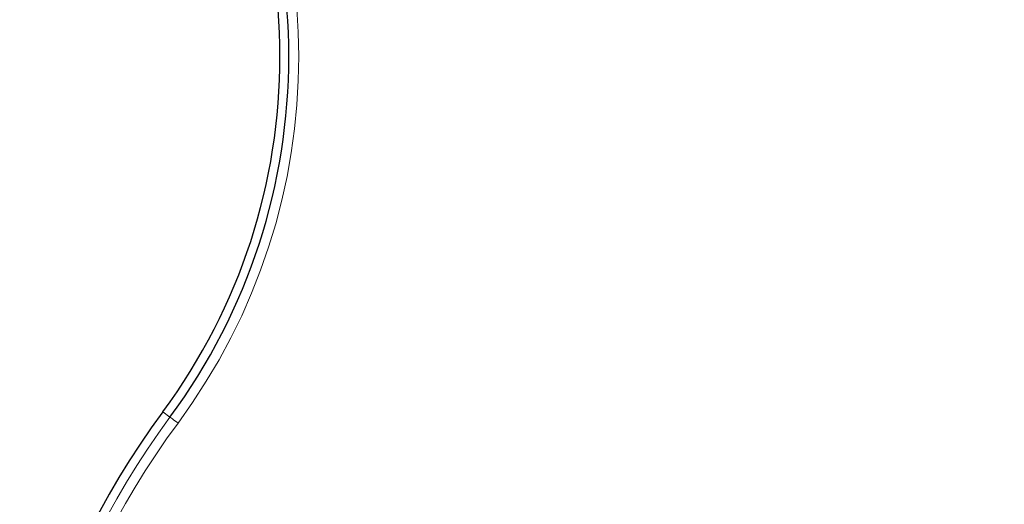
# Model space of a CAD drawing. Units: millimetres. Extents: x 11 to 1716, y 11 to 1106.
# Drawn here: x 967 to 1016, y 332 to 356 of the extents above; entities that cross this region are included whole.
import ezdxf

# ---------------------------------------------------------------- set-up
doc = ezdxf.new("R2010")
doc.units = ezdxf.units.MM
doc.linetypes.add('PHANTOM', pattern=[12.7, 6.35, -1.27, 1.27, -1.27, 1.27, -1.27])
doc.styles.add('SLDTEXTSTYLE0', font='TXT', dxfattribs={"width": 0.75})
doc.dimstyles.new('SLDDIMSTYLE0', dxfattribs={"dimtxt": 9.525, "dimasz": 10.16, "dimexe": 0, "dimexo": 0.0625, "dimgap": 2.38125, "dimtad": 0, "dimtih": 1, "dimtoh": 1, "dimdec": 1, "dimrnd": 1e-09, "dimzin": 12, "dimdsep": 46, "dimtxsty": 'SLDTEXTSTYLE0', "dimsah": 1, "dimcen": 0.09, "dimadec": 0, "dimazin": 3, "dimtfac": 1, "dimtdec": 1, "dimtofl": 0, "dimtmove": 0, "dimatfit": 3, "dimfxl": 0, "dimfrac": 2, "dimtolj": 1, "dimtzin": 12, "dimarcsym": 0})

# ---------------------------------------------------------------- blocks, each defined once
blk = doc.blocks.new('_D_6')
at = {"color": 7, "linetype": 'Continuous', "lineweight": 18, "ltscale": 4}
for p, q in [((1045.627, 574.977), (927.188, 574.977)), ((932.268, 574.977), (932.268, 386.825)), ((919.956, 384.894), (917.059, 384.894)), ((917.059, 384.894), (917.059, 369.76)), ((944.58, 384.894), (947.477, 384.894)), ((947.477, 384.894), (947.477, 369.76)), ((917.059, 369.76), (919.956, 369.76)), ((947.477, 369.76), (944.58, 369.76)), ((932.268, 166.977), (932.268, 355.128)), ((969.043, 166.977), (927.188, 166.977))]:
    blk.add_line(p, q, dxfattribs=at)
for points in [[(932.268, 574.977), (930.744, 564.817), (933.792, 564.817)], [(932.268, 166.977), (933.792, 177.137), (930.744, 177.137)]]:
    blk.add_solid(points, dxfattribs=at)
at = {"color": 7, "linetype": 'Continuous', "lineweight": 18, "ltscale": 4, "char_height": 9.525, "attachment_point": 1, "style": 'SLDTEXTSTYLE0'}
for s, insert in [('16.1', (919.956, 382.038)), ('408', (921.711, 367.407))]:
    blk.add_mtext(s, dxfattribs=dict(at, insert=insert))

msp = doc.modelspace()

# ---------------------------------------------------------------- linework, layer by layer
at = {"color": 8, "linetype": 'PHANTOM', "lineweight": 18, "ltscale": 4}
msp.add_line((974.270389, 336.380064), (973.912329, 336.644727), dxfattribs=at)
at = {"color": 8, "linetype": 'PHANTOM', "lineweight": 18, "ltscale": 4, "flags": 128}
msp.add_lwpolyline([(974.270389, 336.380064), (974.279297, 336.373479), (974.302982, 336.355972), (974.340548, 336.328206), (974.390586, 336.291217), (974.451219, 336.246402), (974.520163, 336.19544), (974.594829, 336.140252), (974.672412, 336.082905)], dxfattribs=at)
at = {"color": 7, "linetype": 'Continuous', "lineweight": 25, "ltscale": 16}
for centre, radius, start in [((949.787367, 354.476894), 30.445256, 323.5297301), ((949.787367, 354.476894), 30, 323.5297301), ((1007.285193, 311.976894), 41.5, 143.5297301)]:
    msp.add_arc(centre, radius, start, 36.4702699, dxfattribs=at)
at = {"color": 8, "linetype": 'PHANTOM', "lineweight": 18, "ltscale": 16}
for centre, radius, start in [((949.787367, 354.476894), 30.94518, 323.5297301), ((1007.285193, 311.976894), 41.054744, 143.5297301), ((1007.285193, 311.976894), 40.55482, 143.5297301)]:
    msp.add_arc(centre, radius, start, 36.4702699, dxfattribs=at)

# ---------------------------------------------------------------- dimensions: what is measured, and where the dimension line sits
at = {"color": 7, "linetype": 'Continuous', "lineweight": 18, "ltscale": 4}
dim = msp.add_linear_dim(base=(932.268168, 166.976894), p1=(1061.105193, 574.976894), p2=(974.122695, 166.976894), angle=90, dimstyle='SLDDIMSTYLE0', dxfattribs=at)
dim.commit()
dim.dimension.update_dxf_attribs({"geometry": '_D_6', "text_midpoint": (932.268168, 370.976894), "dimtype": 160})

doc.saveas('drawing.dxf')
